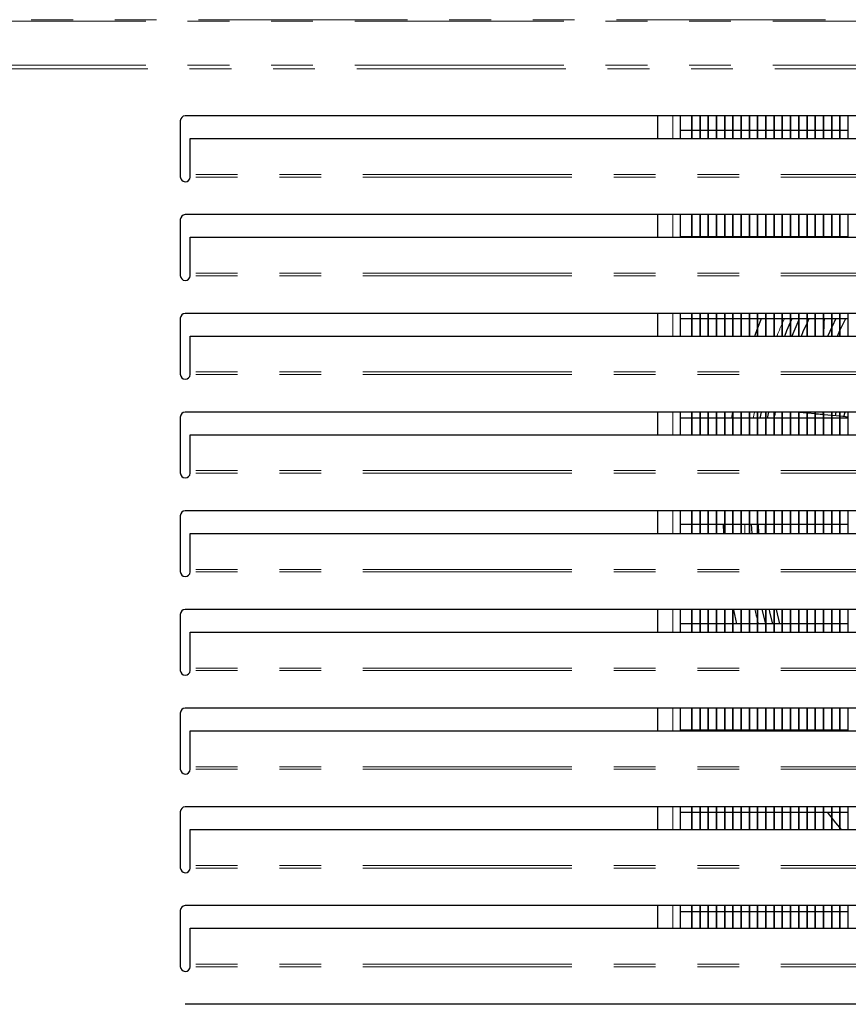
# Model space of a CAD drawing. Units: millimetres. Extents: x 0 to 586, y 0 to 420.
# Drawn here: x 178 to 203, y 107 to 137 of the extents above; entities that cross this region are included whole.
import ezdxf

# ---------------------------------------------------------------- set-up
doc = ezdxf.new("R2010")
doc.units = ezdxf.units.MM
doc.linetypes.add('PHANTOM', pattern=[12.7, 6.35, -1.27, 1.27, -1.27, 1.27, -1.27])

msp = doc.modelspace()

# ---------------------------------------------------------------- linework, layer by layer
at = {"color": 8, "linetype": 'PHANTOM', "lineweight": 18}
for p, q in [((304.192, 137.175), (124.792, 137.175)), ((124.792, 137.133), (304.192, 137.133)), ((124.792, 135.797), (304.192, 135.797)), ((124.852, 135.684), (304.132, 135.684)), ((182.992, 132.383), (182.992, 134.118)), ((197.952, 133.561), (197.952, 134.25)), ((245.691, 132.393), (183.29, 132.393)), ((245.691, 132.47), (183.291, 132.47)), ((182.992, 129.383), (182.992, 131.118)), ((197.952, 130.561), (197.952, 131.25)), ((202.743, 130.561), (202.764, 130.59)), ((245.691, 129.393), (183.29, 129.393)), ((245.691, 129.47), (183.291, 129.47)), ((182.992, 126.383), (182.992, 128.118)), ((197.952, 127.561), (197.952, 128.25)), ((201.292, 127.96), (201.348, 128.09)), ((245.691, 126.393), (183.29, 126.393)), ((245.691, 126.47), (183.291, 126.47)), ((182.992, 123.383), (182.992, 125.118)), ((197.952, 124.561), (197.952, 125.25)), ((200.399, 125.06), (200.434, 125.25)), ((202.515, 125.17), (202.515, 125.25)), ((245.691, 123.393), (183.29, 123.393)), ((245.691, 123.47), (183.291, 123.47)), ((182.992, 120.383), (182.992, 122.118)), ((197.952, 121.561), (197.952, 122.25)), ((200.148, 121.561), (200.138, 121.84)), ((245.691, 120.393), (183.29, 120.393)), ((245.691, 120.47), (183.291, 120.47)), ((182.992, 117.383), (182.992, 119.118)), ((197.952, 118.561), (197.952, 119.25)), ((200.561, 118.81), (200.542, 118.885)), ((245.691, 117.393), (183.29, 117.393)), ((245.691, 117.47), (183.291, 117.47)), ((182.992, 114.383), (182.992, 116.118)), ((197.952, 115.561), (197.952, 116.25)), ((201.808, 115.561), (201.793, 115.59)), ((245.691, 114.393), (183.29, 114.393)), ((245.691, 114.47), (183.291, 114.47)), ((182.992, 111.383), (182.992, 113.118)), ((197.952, 112.561), (197.952, 113.25)), ((245.691, 111.393), (183.29, 111.393)), ((245.691, 111.47), (183.291, 111.47)), ((197.952, 109.561), (197.952, 110.25)), ((182.992, 108.383), (182.992, 110.118)), ((245.691, 108.393), (183.29, 108.393)), ((245.691, 108.47), (183.291, 108.47))]:
    msp.add_line(p, q, dxfattribs=at)
at = {"color": 7, "linetype": 'Continuous', "lineweight": 25}
for p, q in [((182.991, 134.1), (182.991, 132.4)), ((245.841, 134.25), (183.141, 134.25)), ((197.492, 134.25), (197.492, 133.561)), ((198.192, 133.561), (198.192, 134.25)), ((198.532, 133.561), (198.532, 134.25)), ((198.542, 133.561), (198.542, 134.25)), ((198.782, 133.561), (198.782, 134.25)), ((198.792, 133.561), (198.792, 134.25)), ((199.032, 133.561), (199.032, 134.25)), ((199.042, 133.561), (199.042, 134.25)), ((199.282, 133.561), (199.282, 134.25)), ((199.292, 133.561), (199.292, 134.25)), ((199.532, 133.561), (199.532, 134.25)), ((199.542, 133.561), (199.542, 134.25)), ((199.782, 133.561), (199.782, 134.25)), ((199.792, 133.561), (199.792, 134.25)), ((200.032, 133.561), (200.032, 134.25)), ((200.042, 133.561), (200.042, 134.25)), ((200.282, 133.561), (200.282, 134.25)), ((200.292, 133.561), (200.292, 134.25)), ((200.532, 133.561), (200.532, 134.25)), ((200.542, 133.561), (200.542, 134.25)), ((200.782, 133.561), (200.782, 134.25)), ((200.792, 133.561), (200.792, 134.25)), ((201.032, 133.561), (201.032, 134.25)), ((201.042, 133.561), (201.042, 134.25)), ((201.282, 133.561), (201.282, 134.25)), ((201.292, 133.561), (201.292, 134.25)), ((201.532, 133.561), (201.532, 134.25)), ((201.542, 133.561), (201.542, 134.25)), ((201.782, 133.561), (201.782, 134.25)), ((201.792, 133.561), (201.792, 134.25)), ((202.032, 133.561), (202.032, 134.25)), ((202.042, 133.561), (202.042, 134.25)), ((202.282, 133.561), (202.282, 134.25)), ((202.292, 133.561), (202.292, 134.25)), ((202.532, 133.561), (202.532, 134.25)), ((202.542, 133.561), (202.542, 134.25)), ((202.782, 133.561), (202.782, 134.25)), ((202.792, 133.561), (202.792, 134.25)), ((203.032, 133.561), (203.032, 134.25)), ((203.042, 133.561), (203.042, 134.25)), ((203.282, 133.561), (203.282, 134.25)), ((198.532, 133.81), (198.192, 133.81)), ((198.782, 133.81), (198.542, 133.81)), ((199.032, 133.81), (198.792, 133.81)), ((199.282, 133.81), (199.042, 133.81)), ((199.532, 133.81), (199.292, 133.81)), ((199.782, 133.81), (199.542, 133.81)), ((200.032, 133.81), (199.792, 133.81)), ((200.282, 133.81), (200.042, 133.81)), ((200.532, 133.81), (200.292, 133.81)), ((200.782, 133.81), (200.542, 133.81)), ((201.032, 133.81), (200.792, 133.81)), ((201.282, 133.81), (201.042, 133.81)), ((201.532, 133.81), (201.292, 133.81)), ((201.782, 133.81), (201.542, 133.81)), ((202.032, 133.81), (201.792, 133.81)), ((202.282, 133.81), (202.042, 133.81)), ((202.532, 133.81), (202.292, 133.81)), ((202.782, 133.81), (202.542, 133.81)), ((203.032, 133.81), (202.792, 133.81)), ((203.282, 133.81), (203.042, 133.81)), ((183.291, 133.561), (245.691, 133.561)), ((183.291, 132.47), (183.291, 133.561)), ((183.29, 132.393), (183.291, 132.435)), ((183.291, 132.435), (183.291, 132.47)), ((182.991, 131.1), (182.991, 129.4)), ((245.841, 131.25), (183.141, 131.25)), ((197.492, 131.25), (197.492, 130.561)), ((198.192, 130.561), (198.192, 131.25)), ((198.532, 130.561), (198.532, 131.25)), ((198.542, 130.561), (198.542, 131.25)), ((198.782, 130.561), (198.782, 131.25)), ((198.792, 130.561), (198.792, 131.25)), ((199.032, 130.561), (199.032, 131.25)), ((199.042, 130.561), (199.042, 131.25)), ((199.282, 130.561), (199.282, 131.25)), ((199.292, 130.561), (199.292, 131.25)), ((199.532, 130.561), (199.532, 131.25)), ((199.542, 130.561), (199.542, 131.25)), ((199.782, 130.561), (199.782, 131.25)), ((199.792, 130.561), (199.792, 131.25)), ((200.032, 130.561), (200.032, 131.25)), ((200.042, 130.561), (200.042, 131.25)), ((200.282, 130.561), (200.282, 131.25)), ((200.292, 130.561), (200.292, 131.25)), ((200.532, 130.561), (200.532, 131.25)), ((200.542, 130.561), (200.542, 131.25)), ((200.782, 130.561), (200.782, 131.25)), ((200.792, 130.561), (200.792, 131.25)), ((201.032, 130.561), (201.032, 131.25)), ((201.042, 130.561), (201.042, 131.25)), ((201.282, 130.561), (201.282, 131.25)), ((201.292, 130.561), (201.292, 131.25)), ((201.532, 130.561), (201.532, 131.25)), ((201.542, 130.561), (201.542, 131.25)), ((201.782, 130.561), (201.782, 131.25)), ((201.792, 130.561), (201.792, 131.25)), ((202.032, 130.561), (202.032, 131.25)), ((202.042, 130.561), (202.042, 131.25)), ((202.282, 130.561), (202.282, 131.25)), ((202.292, 130.561), (202.292, 131.25)), ((202.532, 130.561), (202.532, 131.25)), ((202.542, 130.561), (202.542, 131.25)), ((202.782, 130.561), (202.782, 131.25)), ((202.792, 130.561), (202.792, 131.25)), ((203.032, 130.561), (203.032, 131.25)), ((203.042, 130.561), (203.042, 131.25)), ((203.282, 130.561), (203.282, 131.25)), ((183.291, 130.561), (245.691, 130.561)), ((183.291, 129.47), (183.291, 130.561)), ((198.192, 130.59), (198.532, 130.59)), ((198.542, 130.59), (198.782, 130.59)), ((198.792, 130.59), (199.032, 130.59)), ((199.042, 130.59), (199.282, 130.59)), ((199.292, 130.59), (199.532, 130.59)), ((199.542, 130.59), (199.782, 130.59)), ((199.792, 130.59), (200.032, 130.59)), ((200.042, 130.59), (200.282, 130.59)), ((200.292, 130.59), (200.532, 130.59)), ((200.542, 130.59), (200.782, 130.59)), ((200.792, 130.59), (201.032, 130.59)), ((201.042, 130.59), (201.282, 130.59)), ((201.292, 130.59), (201.532, 130.59)), ((201.542, 130.59), (201.782, 130.59)), ((201.792, 130.59), (202.032, 130.59)), ((201.971, 130.561), (201.991, 130.59)), ((202.042, 130.59), (202.282, 130.59)), ((202.292, 130.59), (202.532, 130.59)), ((202.542, 130.59), (202.782, 130.59)), ((202.792, 130.59), (203.032, 130.59)), ((203.003, 130.561), (203.024, 130.59)), ((203.042, 130.59), (203.282, 130.59)), ((203.272, 130.59), (203.25, 130.561)), ((183.29, 129.393), (183.291, 129.435)), ((183.291, 129.435), (183.291, 129.47)), ((182.991, 128.1), (182.991, 126.4)), ((245.841, 128.25), (183.141, 128.25)), ((197.492, 128.25), (197.492, 127.561)), ((198.192, 127.561), (198.192, 128.25)), ((198.192, 128.09), (198.532, 128.09)), ((198.532, 127.561), (198.532, 128.25)), ((198.542, 127.561), (198.542, 128.25)), ((198.542, 128.09), (198.782, 128.09)), ((198.782, 127.561), (198.782, 128.25)), ((198.792, 127.561), (198.792, 128.25)), ((198.792, 128.09), (199.032, 128.09)), ((199.032, 127.561), (199.032, 128.25)), ((199.042, 127.561), (199.042, 128.25)), ((199.042, 128.09), (199.282, 128.09)), ((199.282, 127.561), (199.282, 128.25)), ((199.292, 127.561), (199.292, 128.25)), ((199.292, 128.09), (199.532, 128.09)), ((199.532, 127.561), (199.532, 128.25)), ((199.542, 127.561), (199.542, 128.25)), ((199.542, 128.09), (199.782, 128.09)), ((199.782, 127.561), (199.782, 128.25)), ((199.792, 127.561), (199.792, 128.25)), ((199.792, 128.09), (200.032, 128.09)), ((200.032, 127.561), (200.032, 128.25)), ((200.042, 127.561), (200.042, 128.25)), ((200.042, 128.09), (200.282, 128.09)), ((200.282, 127.561), (200.282, 128.25)), ((200.292, 127.561), (200.292, 128.25)), ((200.292, 128.09), (200.532, 128.09)), ((200.532, 127.561), (200.532, 128.25)), ((200.542, 127.561), (200.542, 128.25)), ((200.542, 128.09), (200.782, 128.09)), ((200.542, 127.814), (200.654, 128.09)), ((200.782, 127.561), (200.782, 128.25)), ((200.792, 127.561), (200.792, 128.25)), ((200.792, 128.09), (201.032, 128.09)), ((201.032, 127.561), (201.032, 128.25)), ((201.042, 127.561), (201.042, 128.25)), ((201.042, 128.09), (201.282, 128.09)), ((201.282, 127.561), (201.282, 128.25)), ((201.292, 127.561), (201.292, 128.25)), ((201.292, 128.09), (201.532, 128.09)), ((201.532, 127.561), (201.532, 128.25)), ((201.542, 127.561), (201.542, 128.25)), ((201.542, 128.09), (201.782, 128.09)), ((201.542, 128.003), (201.581, 128.09)), ((201.782, 127.561), (201.782, 128.25)), ((201.792, 127.561), (201.792, 128.25)), ((201.792, 128.09), (202.032, 128.09)), ((202.032, 127.561), (202.032, 128.25)), ((202.042, 127.561), (202.042, 128.25)), ((202.042, 127.97), (202.097, 128.09)), ((202.042, 128.09), (202.282, 128.09)), ((202.282, 127.561), (202.282, 128.25)), ((202.292, 127.561), (202.292, 128.25)), ((202.292, 128.09), (202.532, 128.09)), ((202.532, 127.561), (202.532, 128.25)), ((202.542, 127.561), (202.542, 128.25)), ((202.542, 128.09), (202.782, 128.09)), ((202.782, 127.561), (202.782, 128.25)), ((202.792, 127.561), (202.792, 128.25)), ((202.908, 128.09), (202.792, 127.851)), ((202.792, 128.09), (203.032, 128.09)), ((203.032, 127.561), (203.032, 128.25)), ((203.042, 127.561), (203.042, 128.25)), ((203.042, 127.748), (203.211, 128.09)), ((203.042, 128.09), (203.282, 128.09)), ((203.282, 127.561), (203.282, 128.25)), ((200.444, 127.56), (200.532, 127.788)), ((201.782, 128.05), (201.571, 127.56)), ((183.291, 126.47), (183.291, 127.561)), ((183.291, 127.561), (245.691, 127.561)), ((202.954, 127.56), (203.032, 127.727)), ((183.29, 126.393), (183.291, 126.435)), ((183.291, 126.435), (183.291, 126.47)), ((182.991, 125.1), (182.991, 123.4)), ((245.841, 125.25), (183.141, 125.25)), ((197.492, 125.25), (197.492, 124.561)), ((198.192, 124.561), (198.192, 125.25)), ((198.532, 124.561), (198.532, 125.25)), ((198.542, 124.561), (198.542, 125.25)), ((198.782, 124.561), (198.782, 125.25)), ((198.792, 124.561), (198.792, 125.25)), ((199.032, 124.561), (199.032, 125.25)), ((199.042, 124.561), (199.042, 125.25)), ((199.282, 124.561), (199.282, 125.25)), ((199.292, 124.561), (199.292, 125.25)), ((199.532, 124.561), (199.532, 125.25)), ((199.542, 124.561), (199.542, 125.25)), ((199.748, 125.06), (199.782, 125.236)), ((199.782, 124.561), (199.782, 125.25)), ((199.792, 124.561), (199.792, 125.25)), ((200.032, 124.561), (200.032, 125.25)), ((200.042, 124.561), (200.042, 125.25)), ((200.282, 124.561), (200.282, 125.25)), ((200.292, 124.561), (200.292, 125.25)), ((200.532, 124.561), (200.532, 125.25)), ((200.542, 124.561), (200.542, 125.25)), ((200.613, 125.06), (200.653, 125.25)), ((200.782, 124.561), (200.782, 125.25)), ((200.792, 124.561), (200.792, 125.25)), ((200.857, 125.25), (200.817, 125.06)), ((201.032, 124.561), (201.032, 125.25)), ((201.042, 124.561), (201.042, 125.25)), ((201.064, 125.25), (201.042, 125.134)), ((201.282, 124.561), (201.282, 125.25)), ((201.292, 124.561), (201.292, 125.25)), ((201.532, 124.561), (201.532, 125.25)), ((201.542, 124.561), (201.542, 125.25)), ((201.782, 125.241), (201.683, 125.25)), ((201.782, 124.561), (201.782, 125.25)), ((201.792, 124.561), (201.792, 125.25)), ((202.032, 125.216), (201.792, 125.24)), ((201.882, 125.25), (201.878, 125.232)), ((202.032, 124.561), (202.032, 125.25)), ((202.042, 124.561), (202.042, 125.25)), ((202.282, 125.192), (202.042, 125.215)), ((202.149, 125.207), (202.16, 125.25)), ((202.282, 124.561), (202.282, 125.25)), ((202.292, 124.561), (202.292, 125.25)), ((202.532, 124.561), (202.532, 125.25)), ((202.542, 124.561), (202.542, 125.25)), ((202.782, 125.145), (202.544, 125.167)), ((202.782, 124.561), (202.782, 125.25)), ((202.792, 124.561), (202.792, 125.25)), ((203.032, 125.122), (202.792, 125.144)), ((202.912, 125.25), (202.883, 125.137)), ((203.032, 124.561), (203.032, 125.25)), ((203.042, 124.561), (203.042, 125.25)), ((203.282, 125.098), (203.042, 125.121)), ((203.155, 125.112), (203.19, 125.25)), ((203.282, 124.561), (203.282, 125.25)), ((198.532, 125.06), (198.192, 125.06)), ((198.782, 125.06), (198.542, 125.06)), ((199.032, 125.06), (198.792, 125.06)), ((199.282, 125.06), (199.042, 125.06)), ((199.532, 125.06), (199.292, 125.06)), ((199.782, 125.06), (199.542, 125.06)), ((200.032, 125.06), (199.792, 125.06)), ((200.282, 125.06), (200.042, 125.06)), ((200.532, 125.06), (200.292, 125.06)), ((200.782, 125.06), (200.542, 125.06)), ((201.032, 125.06), (200.792, 125.06)), ((201.032, 125.082), (201.028, 125.06)), ((201.282, 125.06), (201.042, 125.06)), ((201.532, 125.06), (201.292, 125.06)), ((201.782, 125.06), (201.542, 125.06)), ((202.032, 125.06), (201.792, 125.06)), ((202.282, 125.06), (202.042, 125.06)), ((202.532, 125.06), (202.292, 125.06)), ((202.782, 125.06), (202.542, 125.06)), ((203.032, 125.06), (202.792, 125.06)), ((203.282, 125.06), (203.042, 125.06)), ((183.291, 123.47), (183.291, 124.561)), ((183.291, 124.561), (245.691, 124.561)), ((183.29, 123.393), (183.291, 123.435)), ((183.291, 123.435), (183.291, 123.47)), ((182.991, 122.1), (182.991, 120.4)), ((245.841, 122.25), (183.141, 122.25)), ((197.492, 122.25), (197.492, 121.561)), ((198.192, 121.561), (198.192, 122.25)), ((198.532, 121.561), (198.532, 122.25)), ((198.542, 121.561), (198.542, 122.25)), ((198.782, 121.561), (198.782, 122.25)), ((198.792, 121.561), (198.792, 122.25)), ((199.032, 121.561), (199.032, 122.25)), ((199.042, 121.561), (199.042, 122.25)), ((199.282, 121.561), (199.282, 122.25)), ((199.292, 121.561), (199.292, 122.25)), ((199.532, 121.561), (199.532, 122.25)), ((199.542, 121.561), (199.542, 122.25)), ((199.782, 121.561), (199.782, 122.25)), ((199.792, 121.561), (199.792, 122.25)), ((200.032, 121.561), (200.032, 122.25)), ((200.042, 121.561), (200.042, 122.25)), ((200.282, 121.561), (200.282, 122.25)), ((200.292, 121.561), (200.292, 122.25)), ((200.532, 121.561), (200.532, 122.25)), ((200.542, 121.561), (200.542, 122.25)), ((200.782, 121.561), (200.782, 122.25)), ((200.792, 121.561), (200.792, 122.25)), ((201.032, 121.561), (201.032, 122.25)), ((201.042, 121.561), (201.042, 122.25)), ((201.282, 121.561), (201.282, 122.25)), ((201.292, 121.561), (201.292, 122.25)), ((201.532, 121.561), (201.532, 122.25)), ((201.542, 121.561), (201.542, 122.25)), ((201.782, 121.561), (201.782, 122.25)), ((201.792, 121.561), (201.792, 122.25)), ((202.032, 121.561), (202.032, 122.25)), ((202.042, 121.561), (202.042, 122.25)), ((202.282, 121.561), (202.282, 122.25)), ((202.292, 121.561), (202.292, 122.25)), ((202.532, 121.561), (202.532, 122.25)), ((202.542, 121.561), (202.542, 122.25)), ((202.782, 121.561), (202.782, 122.25)), ((202.792, 121.561), (202.792, 122.25)), ((203.032, 121.561), (203.032, 122.25)), ((203.042, 121.561), (203.042, 122.25)), ((203.282, 121.561), (203.282, 122.25)), ((198.192, 121.84), (198.532, 121.84)), ((198.542, 121.84), (198.782, 121.84)), ((198.792, 121.84), (199.032, 121.84)), ((199.042, 121.84), (199.282, 121.84)), ((199.292, 121.84), (199.532, 121.84)), ((199.51, 121.561), (199.499, 121.84)), ((199.542, 121.84), (199.782, 121.84)), ((199.792, 121.84), (200.032, 121.84)), ((200.042, 121.84), (200.282, 121.84)), ((200.292, 121.84), (200.532, 121.84)), ((200.361, 121.561), (200.349, 121.84)), ((200.542, 121.84), (200.782, 121.84)), ((200.549, 121.84), (200.561, 121.561)), ((200.758, 121.84), (200.763, 121.561)), ((200.792, 121.84), (201.032, 121.84)), ((201.042, 121.84), (201.282, 121.84)), ((201.292, 121.84), (201.532, 121.84)), ((201.542, 121.84), (201.782, 121.84)), ((201.792, 121.84), (202.032, 121.84)), ((202.042, 121.84), (202.282, 121.84)), ((202.292, 121.84), (202.532, 121.84)), ((202.542, 121.84), (202.782, 121.84)), ((202.792, 121.84), (203.032, 121.84)), ((203.042, 121.84), (203.282, 121.84)), ((183.291, 120.47), (183.291, 121.561)), ((183.291, 121.561), (245.691, 121.561)), ((183.29, 120.393), (183.291, 120.435)), ((183.291, 120.435), (183.291, 120.47)), ((245.841, 119.25), (183.141, 119.25)), ((197.492, 119.25), (197.492, 118.561)), ((198.192, 118.561), (198.192, 119.25)), ((198.532, 118.561), (198.532, 119.25)), ((198.542, 118.561), (198.542, 119.25)), ((198.782, 118.561), (198.782, 119.25)), ((198.792, 118.561), (198.792, 119.25)), ((199.032, 118.561), (199.032, 119.25)), ((199.042, 118.561), (199.042, 119.25)), ((199.282, 118.561), (199.282, 119.25)), ((199.292, 118.561), (199.292, 119.25)), ((199.532, 118.561), (199.532, 119.25)), ((199.542, 118.561), (199.542, 119.25)), ((199.782, 118.561), (199.782, 119.25)), ((199.792, 118.561), (199.792, 119.25)), ((200.032, 118.561), (200.032, 119.25)), ((200.042, 118.561), (200.042, 119.25)), ((200.282, 118.561), (200.282, 119.25)), ((200.292, 118.561), (200.292, 119.25)), ((200.532, 118.561), (200.532, 119.25)), ((200.542, 118.561), (200.542, 119.25)), ((200.779, 118.81), (200.674, 119.25)), ((200.782, 118.561), (200.782, 119.25)), ((200.792, 118.561), (200.792, 119.25)), ((201.032, 118.561), (201.032, 119.25)), ((201.042, 118.561), (201.042, 119.25)), ((201.093, 119.25), (201.196, 118.81)), ((201.282, 118.561), (201.282, 119.25)), ((201.292, 118.561), (201.292, 119.25)), ((201.532, 118.561), (201.532, 119.25)), ((201.542, 118.561), (201.542, 119.25)), ((201.782, 118.561), (201.782, 119.25)), ((201.792, 118.561), (201.792, 119.25)), ((202.032, 118.561), (202.032, 119.25)), ((202.042, 118.561), (202.042, 119.25)), ((202.282, 118.561), (202.282, 119.25)), ((202.292, 118.561), (202.292, 119.25)), ((202.532, 118.561), (202.532, 119.25)), ((202.542, 118.561), (202.542, 119.25)), ((202.782, 118.561), (202.782, 119.25)), ((202.792, 118.561), (202.792, 119.25)), ((203.032, 118.561), (203.032, 119.25)), ((203.042, 118.561), (203.042, 119.25)), ((203.282, 118.561), (203.282, 119.25)), ((182.991, 119.1), (182.991, 117.4)), ((198.532, 118.81), (198.192, 118.81)), ((198.782, 118.81), (198.542, 118.81)), ((199.032, 118.81), (198.792, 118.81)), ((199.282, 118.81), (199.042, 118.81)), ((199.532, 118.81), (199.292, 118.81)), ((199.782, 118.81), (199.542, 118.81)), ((200.032, 118.81), (199.792, 118.81)), ((200.282, 118.81), (200.042, 118.81)), ((200.532, 118.81), (200.292, 118.81)), ((200.782, 118.81), (200.542, 118.81)), ((201.032, 118.81), (200.792, 118.81)), ((201.282, 118.81), (201.042, 118.81)), ((201.532, 118.81), (201.292, 118.81)), ((201.782, 118.81), (201.542, 118.81)), ((202.032, 118.81), (201.792, 118.81)), ((202.282, 118.81), (202.042, 118.81)), ((202.532, 118.81), (202.292, 118.81)), ((202.782, 118.81), (202.542, 118.81)), ((203.032, 118.81), (202.792, 118.81)), ((203.282, 118.81), (203.042, 118.81)), ((183.291, 118.561), (245.691, 118.561)), ((183.291, 117.47), (183.291, 118.561)), ((183.29, 117.393), (183.291, 117.435)), ((183.291, 117.435), (183.291, 117.47)), ((245.841, 116.25), (183.141, 116.25)), ((197.492, 116.25), (197.492, 115.561)), ((198.192, 115.561), (198.192, 116.25)), ((198.532, 115.561), (198.532, 116.25)), ((198.542, 115.561), (198.542, 116.25)), ((198.782, 115.561), (198.782, 116.25)), ((198.792, 115.561), (198.792, 116.25)), ((199.032, 115.561), (199.032, 116.25)), ((199.042, 115.561), (199.042, 116.25)), ((199.282, 115.561), (199.282, 116.25)), ((199.292, 115.561), (199.292, 116.25)), ((199.532, 115.561), (199.532, 116.25)), ((199.542, 115.561), (199.542, 116.25)), ((199.782, 115.561), (199.782, 116.25)), ((199.792, 115.561), (199.792, 116.25)), ((200.032, 115.561), (200.032, 116.25)), ((200.042, 115.561), (200.042, 116.25)), ((200.282, 115.561), (200.282, 116.25)), ((200.292, 115.561), (200.292, 116.25)), ((200.532, 115.561), (200.532, 116.25)), ((200.542, 115.561), (200.542, 116.25)), ((200.782, 115.561), (200.782, 116.25)), ((200.792, 115.561), (200.792, 116.25)), ((201.032, 115.561), (201.032, 116.25)), ((201.042, 115.561), (201.042, 116.25)), ((201.282, 115.561), (201.282, 116.25)), ((201.292, 115.561), (201.292, 116.25)), ((201.532, 115.561), (201.532, 116.25)), ((201.542, 115.561), (201.542, 116.25)), ((201.782, 115.561), (201.782, 116.25)), ((201.792, 115.561), (201.792, 116.25)), ((202.032, 115.561), (202.032, 116.25)), ((202.042, 115.561), (202.042, 116.25)), ((202.282, 115.561), (202.282, 116.25)), ((202.292, 115.561), (202.292, 116.25)), ((202.532, 115.561), (202.532, 116.25)), ((202.542, 115.561), (202.542, 116.25)), ((202.782, 115.561), (202.782, 116.25)), ((202.792, 115.561), (202.792, 116.25)), ((203.032, 115.561), (203.032, 116.25)), ((203.042, 115.561), (203.042, 116.25)), ((203.282, 115.561), (203.282, 116.25)), ((182.991, 116.1), (182.991, 114.4)), ((183.291, 115.561), (245.691, 115.561)), ((183.291, 114.47), (183.291, 115.561)), ((198.192, 115.59), (198.532, 115.59)), ((198.542, 115.59), (198.782, 115.59)), ((198.792, 115.59), (199.032, 115.59)), ((199.042, 115.59), (199.282, 115.59)), ((199.292, 115.59), (199.532, 115.59)), ((199.542, 115.59), (199.782, 115.59)), ((199.792, 115.59), (200.032, 115.59)), ((200.042, 115.59), (200.282, 115.59)), ((200.292, 115.59), (200.532, 115.59)), ((200.542, 115.59), (200.782, 115.59)), ((200.792, 115.59), (201.032, 115.59)), ((201.042, 115.59), (201.282, 115.59)), ((201.091, 115.561), (201.076, 115.59)), ((201.292, 115.59), (201.532, 115.59)), ((201.542, 115.59), (201.782, 115.59)), ((201.792, 115.59), (202.032, 115.59)), ((202.05, 115.561), (202.034, 115.59)), ((202.042, 115.59), (202.282, 115.59)), ((202.261, 115.59), (202.282, 115.554)), ((202.292, 115.59), (202.532, 115.59)), ((202.542, 115.59), (202.782, 115.59)), ((202.587, 115.561), (202.57, 115.59)), ((202.792, 115.59), (203.032, 115.59)), ((203.042, 115.59), (203.282, 115.59)), ((183.29, 114.393), (183.291, 114.435)), ((183.291, 114.435), (183.291, 114.47)), ((245.841, 113.25), (183.141, 113.25)), ((197.492, 113.25), (197.492, 112.561)), ((198.192, 112.561), (198.192, 113.25)), ((198.532, 112.561), (198.532, 113.25)), ((198.542, 112.561), (198.542, 113.25)), ((198.782, 112.561), (198.782, 113.25)), ((198.792, 112.561), (198.792, 113.25)), ((199.032, 112.561), (199.032, 113.25)), ((199.042, 112.561), (199.042, 113.25)), ((199.282, 112.561), (199.282, 113.25)), ((199.292, 112.561), (199.292, 113.25)), ((199.532, 112.561), (199.532, 113.25)), ((199.542, 112.561), (199.542, 113.25)), ((199.782, 112.561), (199.782, 113.25)), ((199.792, 112.561), (199.792, 113.25)), ((200.032, 112.561), (200.032, 113.25)), ((200.042, 112.561), (200.042, 113.25)), ((200.282, 112.561), (200.282, 113.25)), ((200.292, 112.561), (200.292, 113.25)), ((200.532, 112.561), (200.532, 113.25)), ((200.542, 112.561), (200.542, 113.25)), ((200.782, 112.561), (200.782, 113.25)), ((200.792, 112.561), (200.792, 113.25)), ((201.032, 112.561), (201.032, 113.25)), ((201.042, 112.561), (201.042, 113.25)), ((201.282, 112.561), (201.282, 113.25)), ((201.292, 112.561), (201.292, 113.25)), ((201.532, 112.561), (201.532, 113.25)), ((201.542, 112.561), (201.542, 113.25)), ((201.782, 112.561), (201.782, 113.25)), ((201.792, 112.561), (201.792, 113.25)), ((202.032, 112.561), (202.032, 113.25)), ((202.042, 112.561), (202.042, 113.25)), ((202.282, 112.561), (202.282, 113.25)), ((202.292, 112.561), (202.292, 113.25)), ((202.532, 112.561), (202.532, 113.25)), ((202.542, 112.561), (202.542, 113.25)), ((202.782, 112.561), (202.782, 113.25)), ((202.792, 112.561), (202.792, 113.25)), ((203.032, 112.561), (203.032, 113.25)), ((203.042, 112.561), (203.042, 113.25)), ((203.282, 112.561), (203.282, 113.25)), ((182.991, 113.1), (182.991, 111.4)), ((198.192, 113.09), (198.532, 113.09)), ((198.542, 113.09), (198.782, 113.09)), ((198.792, 113.09), (199.032, 113.09)), ((199.042, 113.09), (199.282, 113.09)), ((199.292, 113.09), (199.532, 113.09)), ((199.542, 113.09), (199.782, 113.09)), ((199.792, 113.09), (200.032, 113.09)), ((200.042, 113.09), (200.282, 113.09)), ((200.292, 113.09), (200.532, 113.09)), ((200.542, 113.09), (200.782, 113.09)), ((200.792, 113.09), (201.032, 113.09)), ((201.042, 113.09), (201.282, 113.09)), ((201.292, 113.09), (201.532, 113.09)), ((201.542, 113.09), (201.782, 113.09)), ((201.792, 113.09), (202.032, 113.09)), ((202.042, 113.09), (202.282, 113.09)), ((202.292, 113.09), (202.532, 113.09)), ((202.542, 113.09), (202.782, 113.09)), ((202.792, 113.09), (203.032, 113.09)), ((203.042, 113.09), (203.282, 113.09)), ((183.291, 112.561), (245.691, 112.561)), ((183.291, 111.47), (183.291, 112.561)), ((183.29, 111.393), (183.291, 111.435)), ((183.291, 111.435), (183.291, 111.47)), ((245.841, 110.25), (183.141, 110.25)), ((197.492, 110.25), (197.492, 109.561)), ((198.192, 109.561), (198.192, 110.25)), ((198.532, 109.561), (198.532, 110.25)), ((198.542, 109.561), (198.542, 110.25)), ((198.782, 109.561), (198.782, 110.25)), ((198.792, 109.561), (198.792, 110.25)), ((199.032, 109.561), (199.032, 110.25)), ((199.042, 109.561), (199.042, 110.25)), ((199.282, 109.561), (199.282, 110.25)), ((199.292, 109.561), (199.292, 110.25)), ((199.532, 109.561), (199.532, 110.25)), ((199.542, 109.561), (199.542, 110.25)), ((199.782, 109.561), (199.782, 110.25)), ((199.792, 109.561), (199.792, 110.25)), ((200.032, 109.561), (200.032, 110.25)), ((200.042, 109.561), (200.042, 110.25)), ((200.282, 109.561), (200.282, 110.25)), ((200.292, 109.561), (200.292, 110.25)), ((200.532, 109.561), (200.532, 110.25)), ((200.542, 109.561), (200.542, 110.25)), ((200.782, 109.561), (200.782, 110.25)), ((200.792, 109.561), (200.792, 110.25)), ((201.032, 109.561), (201.032, 110.25)), ((201.042, 109.561), (201.042, 110.25)), ((201.282, 109.561), (201.282, 110.25)), ((201.292, 109.561), (201.292, 110.25)), ((201.532, 109.561), (201.532, 110.25)), ((201.542, 109.561), (201.542, 110.25)), ((201.782, 109.561), (201.782, 110.25)), ((201.792, 109.561), (201.792, 110.25)), ((202.032, 109.561), (202.032, 110.25)), ((202.042, 109.561), (202.042, 110.25)), ((202.282, 109.561), (202.282, 110.25)), ((202.292, 109.561), (202.292, 110.25)), ((202.532, 109.561), (202.532, 110.25)), ((202.542, 109.561), (202.542, 110.25)), ((202.782, 109.561), (202.782, 110.25)), ((202.792, 109.561), (202.792, 110.25)), ((203.032, 109.561), (203.032, 110.25)), ((203.042, 109.561), (203.042, 110.25)), ((203.282, 109.561), (203.282, 110.25)), ((182.991, 110.1), (182.991, 108.4)), ((198.532, 110.06), (198.192, 110.06)), ((198.782, 110.06), (198.542, 110.06)), ((199.032, 110.06), (198.792, 110.06)), ((199.282, 110.06), (199.042, 110.06)), ((199.532, 110.06), (199.292, 110.06)), ((199.782, 110.06), (199.542, 110.06)), ((200.032, 110.06), (199.792, 110.06)), ((200.282, 110.06), (200.042, 110.06)), ((200.532, 110.06), (200.292, 110.06)), ((200.782, 110.06), (200.542, 110.06)), ((201.032, 110.06), (200.792, 110.06)), ((201.282, 110.06), (201.042, 110.06)), ((201.532, 110.06), (201.292, 110.06)), ((201.782, 110.06), (201.542, 110.06)), ((202.032, 110.06), (201.792, 110.06)), ((202.282, 110.06), (202.042, 110.06)), ((202.532, 110.06), (202.292, 110.06)), ((202.782, 110.06), (202.542, 110.06)), ((203.032, 110.06), (202.792, 110.06)), ((203.282, 110.06), (203.042, 110.06)), ((183.291, 109.561), (245.691, 109.561)), ((183.291, 108.47), (183.291, 109.561)), ((183.29, 108.393), (183.291, 108.435)), ((183.291, 108.435), (183.291, 108.47)), ((245.841, 107.25), (183.141, 107.25))]:
    msp.add_line(p, q, dxfattribs=at)
at = {"color": 7, "linetype": 'Continuous', "lineweight": 25, "flags": 128}
for points in [[(201.8, 128.09), (201.796, 128.081), (201.792, 128.072)], [(201.356, 127.56), (201.423, 127.726), (201.532, 127.98)], [(201.863, 127.56), (201.92, 127.695), (202.032, 127.948)], [(202.782, 127.83), (202.661, 127.568), (202.658, 127.56)], [(199.903, 118.81), (199.807, 119.241), (199.805, 119.25)], [(200.879, 119.25), (200.897, 119.172), (200.985, 118.81)], [(203.084, 112.56), (202.911, 112.767), (202.652, 113.09)]]:
    msp.add_lwpolyline(points, dxfattribs=at)
at = {"color": 7, "linetype": 'Continuous', "lineweight": 25}
for centre, start, end in [((183.141, 134.1), 90, 180), ((183.141, 132.4), 180, 356.9986), ((183.141, 131.1), 90, 180), ((183.141, 129.4), 180, 356.9986), ((183.141, 128.1), 90, 180), ((183.141, 126.4), 180, 356.9986), ((183.141, 125.1), 90, 180), ((183.141, 123.4), 180, 356.9986), ((183.141, 122.1), 90, 180), ((183.141, 120.4), 180, 356.9986), ((183.141, 119.1), 90, 180), ((183.141, 117.4), 180, 356.9986), ((183.141, 116.1), 90, 180), ((183.141, 114.4), 180, 356.9986), ((183.141, 113.1), 90, 180), ((183.141, 111.4), 180, 356.9986), ((183.141, 110.1), 90, 180), ((183.141, 108.4), 180, 356.9986)]:
    msp.add_arc(centre, 0.15, start, end, dxfattribs=at)
at = {"color": 8, "linetype": 'PHANTOM', "lineweight": 18}
for points, knots in [([(202.546, 127.56), (202.547, 127.676), (202.548, 127.853), (202.558, 128.029), (202.562, 128.09)], [0, 0, 0, 0, 0.6528448, 1, 1, 1, 1]), ([(201.12, 127.56), (201.124, 127.57), (201.169, 127.699), (201.227, 127.823), (201.282, 127.937)], [0, 0, 0, 0, 0.076324, 1, 1, 1, 1]), ([(200.532, 118.922), (200.51, 118.996), (200.478, 119.105), (200.459, 119.216), (200.453, 119.25)], [0, 0, 0, 0, 0.686437, 1, 1, 1, 1])]:
    msp.add_open_spline(points, degree=3, knots=knots, dxfattribs=at)
at = {"color": 7, "linetype": 'Continuous', "lineweight": 25}
msp.add_open_spline([(202.532, 125.169), (202.464, 125.175), (202.384, 125.182), (202.304, 125.19), (202.292, 125.191)], degree=3, knots=[0, 0, 0, 0, 0.848447, 1, 1, 1, 1], dxfattribs=at)

doc.saveas('drawing.dxf')
